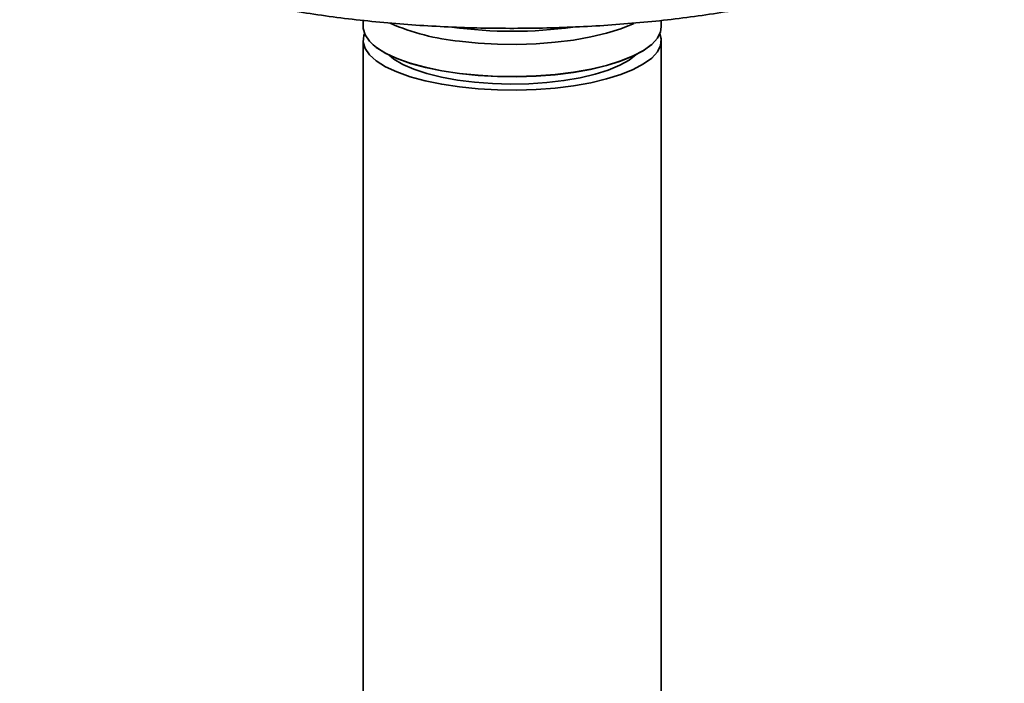
# Paper-space layout 'Blatt1' of a CAD drawing. Units: millimetres. Extents: x 0 to 6300, y 0 to 4455.
# Drawn here: x 4661 to 4801, y 2360 to 2455 of the extents above; entities that cross this region are included whole.
import ezdxf

# ---------------------------------------------------------------- set-up
doc = ezdxf.new("R2010")
doc.units = ezdxf.units.MM

psp = doc.layouts.new('Blatt1')

# ---------------------------------------------------------------- linework, layer by layer
at = {"color": 7, "linetype": 'Continuous', "lineweight": 35, "ltscale": 15}
for p, q in [((4709.97, 2454.73), (4709.97, 2453.8)), ((4752.37, 2453.8), (4752.37, 2454.72)), ((4709.97, 2451.87), (4709.97, 2175.62)), ((4752.37, 2175.62), (4752.37, 2451.87)), ((4711.34, 2451.3), (4711.38, 2451.26)), ((4750.95, 2451.26), (4751, 2451.3))]:
    psp.add_line(p, q, dxfattribs=at)
at = {"color": 7, "linetype": 'Continuous', "lineweight": 35, "ltscale": 15, "flags": 128}
for points in [[(4752.37, 2453.8), (4752.26, 2453.1), (4751.81, 2452.18), (4751, 2451.3), (4749.85, 2450.46), (4748.38, 2449.67), (4746.62, 2448.96), (4744.59, 2448.33), (4742.34, 2447.79), (4739.89, 2447.36), (4737.29, 2447.03), (4734.59, 2446.82), (4731.83, 2446.74), (4729.06, 2446.77), (4726.32, 2446.92), (4723.67, 2447.19), (4721.15, 2447.57), (4718.79, 2448.06), (4716.65, 2448.65), (4714.76, 2449.32), (4713.15, 2450.08), (4711.84, 2450.89), (4710.87, 2451.76), (4710.24, 2452.66), (4709.98, 2453.58), (4709.97, 2453.8)], [(4748.48, 2454.3), (4748.38, 2454.25), (4746.62, 2453.54), (4744.59, 2452.91), (4742.34, 2452.37), (4739.89, 2451.93), (4737.29, 2451.61), (4734.59, 2451.4), (4731.83, 2451.31), (4729.06, 2451.34), (4726.32, 2451.5), (4723.67, 2451.77)], [(4710.17, 2452.83), (4710.07, 2452.57), (4709.98, 2451.64), (4710.24, 2450.72), (4710.87, 2449.82), (4711.84, 2448.96), (4713.15, 2448.14), (4714.76, 2447.39), (4716.65, 2446.71), (4718.79, 2446.13), (4721.15, 2445.64), (4723.67, 2445.26), (4726.32, 2444.99), (4729.06, 2444.83), (4731.83, 2444.8), (4734.59, 2444.89), (4737.29, 2445.1), (4739.89, 2445.43), (4742.34, 2445.86), (4744.59, 2446.4), (4746.62, 2447.03), (4748.38, 2447.74), (4749.85, 2448.53), (4751, 2449.37), (4751.81, 2450.25), (4752.26, 2451.16), (4752.36, 2452.09), (4752.17, 2452.83)], [(4711.38, 2451.26), (4711.89, 2450.85), (4713.19, 2450.04), (4714.8, 2449.29), (4716.69, 2448.61), (4718.82, 2448.03), (4721.17, 2447.54), (4723.69, 2447.16), (4726.34, 2446.89), (4729.06, 2446.74), (4731.83, 2446.7), (4734.58, 2446.79), (4737.28, 2447), (4739.87, 2447.33), (4742.31, 2447.76), (4744.56, 2448.3), (4746.58, 2448.93), (4748.34, 2449.64), (4749.81, 2450.42), (4750.95, 2451.26)], [(4713.61, 2449.82), (4714.35, 2449.22), (4715.62, 2448.46), (4717.19, 2447.77), (4719.04, 2447.17), (4721.12, 2446.65), (4723.39, 2446.23), (4725.82, 2445.93), (4728.35, 2445.74), (4730.94, 2445.67), (4733.53, 2445.72), (4736.07, 2445.89), (4738.52, 2446.17), (4740.83, 2446.57), (4742.95, 2447.07), (4744.83, 2447.66), (4746.46, 2448.34), (4747.78, 2449.08), (4748.73, 2449.82)]]:
    psp.add_lwpolyline(points, dxfattribs=at)
at = {"color": 7, "linetype": 'Continuous', "lineweight": 35, "ltscale": 225}
for centre, radius, start, end in [((4726.78, 2484.1), 32.48, 246.4811, 264.5107), ((4731.17, 2514.92), 61.74, 262.0183, 278.0443)]:
    psp.add_arc(centre, radius, start, end, dxfattribs=at)
at = {"color": 7, "linetype": 'Continuous', "lineweight": 35, "ltscale": 15}
psp.add_open_spline([(4661.18, 2478.36), (4661.18, 2478.29), (4661.12, 2477.64), (4661.31, 2476.41), (4661.78, 2474.7), (4662.58, 2473.03), (4663.68, 2471.39), (4665.09, 2469.78), (4666.82, 2468.2), (4668.85, 2466.68), (4671.17, 2465.22), (4673.77, 2463.83), (4676.62, 2462.52), (4679.7, 2461.28), (4683.01, 2460.13), (4686.54, 2459.06), (4690.26, 2458.08), (4694.15, 2457.18), (4698.22, 2456.38), (4702.42, 2455.68), (4706.76, 2455.07), (4711.2, 2454.57), (4715.73, 2454.17), (4720.33, 2453.87), (4724.97, 2453.67), (4729.65, 2453.59), (4734.33, 2453.6), (4739, 2453.73), (4743.63, 2453.96), (4748.2, 2454.3), (4752.7, 2454.73), (4757.11, 2455.27), (4761.39, 2455.91), (4765.55, 2456.65), (4769.55, 2457.48), (4773.38, 2458.4), (4777.02, 2459.41), (4780.46, 2460.51), (4783.69, 2461.69), (4786.69, 2462.94), (4789.45, 2464.28), (4791.95, 2465.69), (4794.19, 2467.18), (4796.14, 2468.74), (4797.81, 2470.37), (4799.16, 2472.07), (4800.18, 2473.83), (4800.84, 2475.61), (4801.16, 2477.13), (4801.14, 2478.04), (4801.13, 2478.36)], degree=3, knots=[0, 0, 0, 0, 0.002371, 0.021962, 0.041547, 0.061438, 0.081889, 0.10296, 0.124528, 0.146388, 0.168355, 0.190304, 0.212194, 0.234018, 0.255778, 0.277485, 0.299146, 0.32077, 0.342364, 0.363933, 0.385483, 0.407017, 0.428539, 0.450053, 0.47156, 0.493063, 0.514564, 0.536066, 0.55757, 0.579078, 0.600592, 0.622116, 0.643652, 0.665204, 0.686774, 0.70837, 0.729994, 0.751656, 0.773362, 0.795122, 0.816946, 0.838843, 0.860816, 0.882853, 0.904888, 0.926767, 0.948266, 0.969157, 0.989374, 1, 1, 1, 1], dxfattribs=at)

doc.saveas('drawing.dxf')
